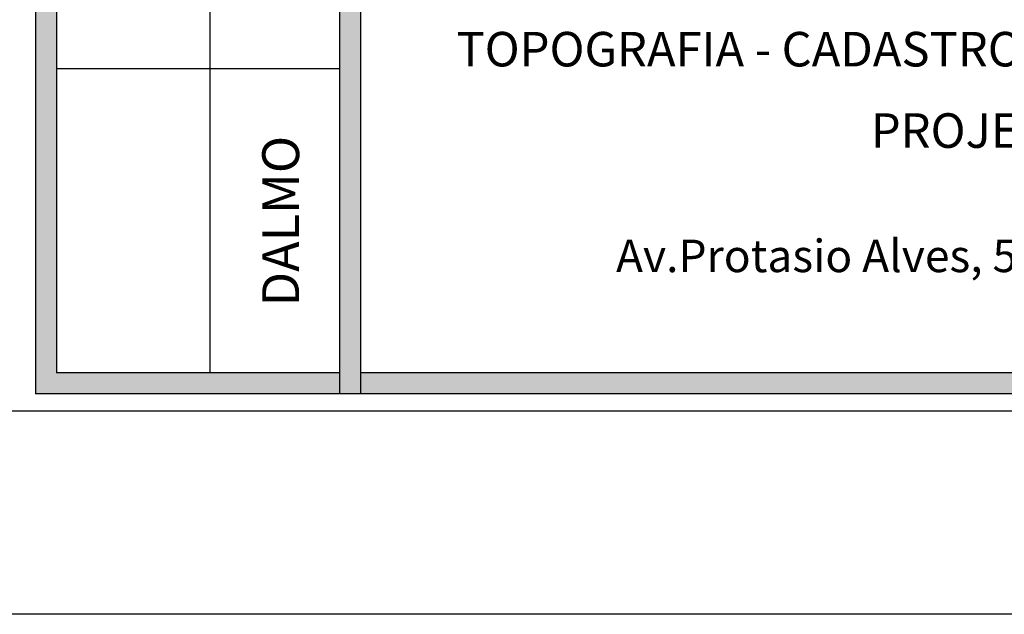
# Model space of a CAD drawing. Extents: x 186375 to 186576, y 1669273 to 1669402.
# Drawn here: x 186530 to 186542, y 1669273 to 1669280 of the extents above; entities that cross this region are included whole.
import ezdxf
from ezdxf.enums import TextEntityAlignment as Align

# ---------------------------------------------------------------- set-up
doc = ezdxf.new("R2010")
doc.units = 0
doc.header["$LTSCALE"] = 6
doc.header["$MEASUREMENT"] = 0
doc.layers.get('0').update_dxf_attribs({"linetype": 'CONTINUOUS'})
for name, color, linetype in [('MARGEM-I', 10, 'CONTINUOUS'), ('MARGEN-EXT', 132, 'CONTINUOUS'), ('SELO-N', 114, 'CONTINUOUS')]:
    doc.layers.add(name, color=color, linetype=linetype)
doc.styles.add('ROMAND', font='romand')
doc.styles.add('ROMANTICITALIC', font='romi____.pfb', dxfattribs={"height": 25})
doc.styles.add('SERIA', font='SERIA.SHX')

# ---------------------------------------------------------------- blocks, each defined once
blk = doc.blocks.new('*U10', base_point=(1599.242, 1016.457))
at = {"color": 0}
for points in [[(1599.242, 1016.457), (1599.242, 1014.457), (1754.574, 1014.457)], [(1754.574, 1014.457), (1754.574, 1016.457), (1599.242, 1016.457)]]:
    blk.add_solid(points, dxfattribs=at)
blk = doc.blocks.new('*U11', base_point=(1599.242, 1074.111))
at = {"color": 0}
for points in [[(1599.242, 1074.111), (1597.242, 1074.111), (1597.242, 1014.457)], [(1597.242, 1014.457), (1599.242, 1014.457), (1599.242, 1074.111)]]:
    blk.add_solid(points, dxfattribs=at)

msp = doc.modelspace()

# ---------------------------------------------------------------- hatches: boundary and pattern name
at = {"layer": 'SELO-N'}
msp.add_hatch(color=256, dxfattribs=at).paths.add_polyline_path([(186534.126, 1669286.68), (186554.775, 1669286.68), (186573.381, 1669286.68), (186573.381, 1669275.472), (186554.775, 1669275.472), (186554.775, 1669275.213), (186573.64, 1669275.213), (186573.64, 1669286.939), (186554.775, 1669286.939), (186534.126, 1669286.939), (186532.276, 1669286.939), (186530.39, 1669286.939), (186530.39, 1669275.213), (186534.126, 1669275.213), (186534.126, 1669275.472), (186530.649, 1669275.472), (186530.649, 1669286.68)])

# ---------------------------------------------------------------- linework, layer by layer
at = {"layer": 'MARGEM-I', "color": 7}
msp.add_line((186573.907, 1669275), (186380, 1669275), dxfattribs=at)
at = {"layer": 'MARGEN-EXT', "color": 7}
msp.add_line((186576.407, 1669272.5), (186375, 1669272.5), dxfattribs=at)
at = {"layer": 'SELO-N'}
for p, q in [((186530.39, 1669286.939), (186530.39, 1669275.213)), ((186530.649, 1669286.68), (186530.649, 1669275.472)), ((186532.535, 1669286.68), (186532.535, 1669275.472)), ((186534.126, 1669282.944), (186534.126, 1669275.213)), ((186534.385, 1669282.944), (186534.385, 1669275.213)), ((186534.126, 1669279.208), (186530.649, 1669279.208)), ((186534.126, 1669275.472), (186530.649, 1669275.472)), ((186554.516, 1669275.472), (186534.385, 1669275.472)), ((186534.126, 1669275.213), (186530.39, 1669275.213)), ((186554.775, 1669275.213), (186534.126, 1669275.213))]:
    msp.add_line(p, q, dxfattribs=at)

# ---------------------------------------------------------------- block references
at = {"layer": 'SELO-N', "xscale": 0.1296, "yscale": 0.1296, "zscale": 0.1296}
for name, p in [('*U11', (186534.385, 1669282.944)), ('*U10', (186534.385, 1669275.472))]:
    msp.add_blockref(name, p, dxfattribs=at)

# ---------------------------------------------------------------- texts
at = {"layer": 'SELO-N', "color": 114}
for s, height, style, p in [('TOPOGRAFIA - CADASTRO - CARTOGRAFIA - GEOPROCESSAMENTO', 0.425, 'ROMANTICITALIC', (186544.474, 1669279.239)), ('PROJETOS  -  CONSULTORIA', 0.425, 'ROMANTICITALIC', (186544.474, 1669278.238)), ('Av.Protasio Alves, 5349-L2-CEP:91310-002-Porto Alegre', 0.4, 'SERIA', (186544.5, 1669276.709))]:
    msp.add_text(s, height=height, dxfattribs=dict(at, style=style)).set_placement(p, align=Align.CENTER)
at = {"layer": 'SELO-N', "color": 164, "style": 'ROMAND'}
msp.add_text('DALMO', height=0.4536, rotation=90, dxfattribs=at).set_placement((186533.631, 1669277.336), align=Align.CENTER)

doc.saveas('drawing.dxf')
